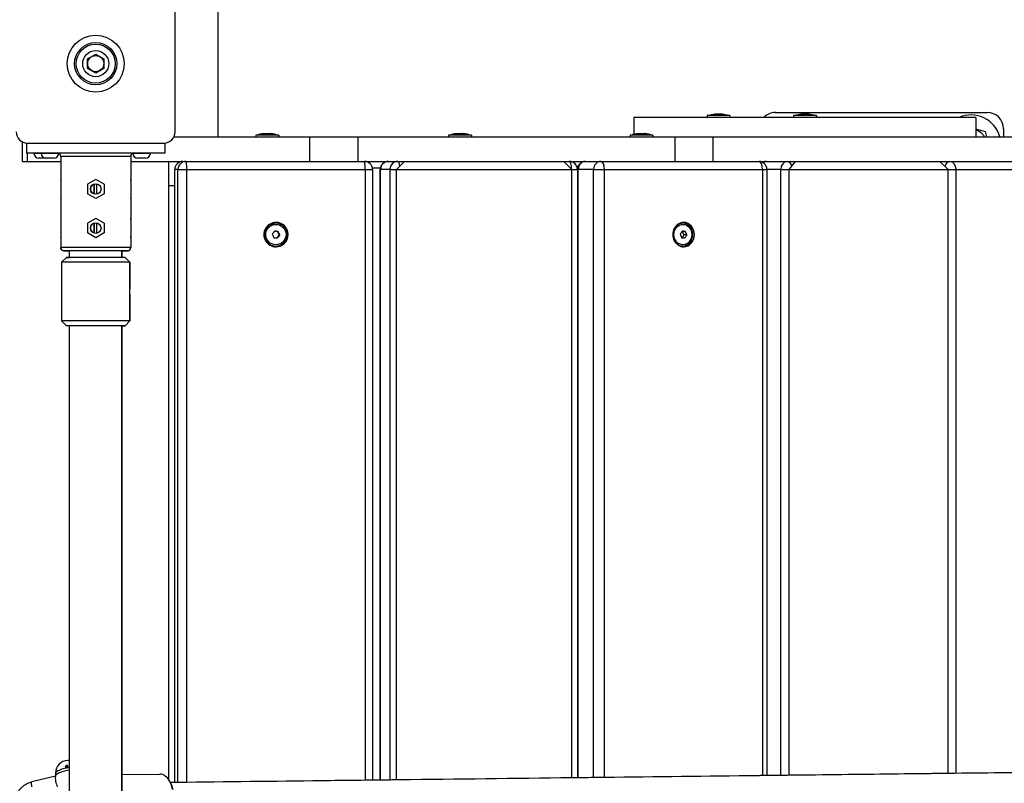
# Model space of a CAD drawing. Units: millimetres. Extents: x -7393 to 7468, y -10901 to -1508.
# Drawn here: x -2280 to -1675, y -6888 to -6419 of the extents above; entities that cross this region are included whole.
import ezdxf

# ---------------------------------------------------------------- set-up
doc = ezdxf.new("R2010")
doc.units = ezdxf.units.MM
doc.layers.add('Системный слой', color=7, linetype='Continuous')

# ---------------------------------------------------------------- blocks, each defined once
blk = doc.blocks.new('КР-02')
at = {"layer": 'Системный слой'}
for p, q in [((-2158.05, -6381.12), (-2158.05, -6491.12)), ((-2184.3, -6488.02), (-2184.3, -6404.22)), ((-2238.05, -6443.23), (-2233.05, -6440.34)), ((-2238.05, -6449), (-2238.05, -6443.23)), ((-2233.05, -6440.34), (-2228.05, -6443.23)), ((-2228.05, -6443.23), (-2228.05, -6449)), ((-2233.05, -6451.89), (-2238.05, -6449)), ((-2228.05, -6449), (-2233.05, -6451.89)), ((-1902.5, -6479.12), (-1902.5, -6489.56)), ((-1692.5, -6479.12), (-1902.5, -6479.12)), ((-1857.54, -6477.97), (-1857.54, -6479.12)), ((-1843.54, -6477.97), (-1857.54, -6477.97)), ((-1843.54, -6477.97), (-1843.54, -6479.12)), ((-1815.55, -6476.12), (-1685.55, -6476.12)), ((-1804.5, -6477.97), (-1804.5, -6479.12)), ((-1790.5, -6477.97), (-1804.5, -6477.97)), ((-1790.5, -6477.97), (-1790.5, -6479.12)), ((-1692.5, -6479.12), (-1692.5, -6491.12)), ((-1692.5, -6486.07), (-1686.76, -6487.76)), ((-1686.76, -6487.76), (-1685.95, -6491.12)), ((-1675.55, -6486.12), (-1675.55, -6491.12)), ((-2185.04, -6491.12), (-2101.48, -6491.12)), ((-2134.68, -6489.97), (-2134.68, -6491.12)), ((-2120.68, -6489.97), (-2134.68, -6489.97)), ((-2120.68, -6489.97), (-2120.68, -6491.12)), ((-2101.48, -6491.12), (-2071.96, -6491.12)), ((-2101.48, -6506.12), (-2101.48, -6491.12)), ((-2071.96, -6506.12), (-2071.96, -6491.12)), ((-2071.96, -6491.12), (-1877.12, -6491.12)), ((-2016.32, -6489.97), (-2016.32, -6491.12)), ((-2002.32, -6489.97), (-2016.32, -6489.97)), ((-2002.32, -6489.97), (-2002.32, -6491.12)), ((-1904.84, -6489.97), (-1904.84, -6491.12)), ((-1890.84, -6489.97), (-1904.84, -6489.97)), ((-1890.84, -6489.97), (-1890.84, -6491.12)), ((-1877.12, -6506.12), (-1877.12, -6491.12)), ((-1877.12, -6491.12), (-1853.8, -6491.12)), ((-1853.8, -6491.12), (-1663.33, -6491.12)), ((-1853.8, -6506.12), (-1853.8, -6491.12)), ((-2278.05, -6506.12), (-2278.05, -6494.13)), ((-2275.55, -6494.84), (-2275.55, -6501.12)), ((-2274.95, -6494.87), (-2191.15, -6494.87)), ((-2190.55, -6494.84), (-2190.55, -6501.12)), ((-2190.55, -6494.84), (-2190.55, -6501.12)), ((-2190.55, -6501.12), (-2275.55, -6501.12)), ((-2266.59, -6501.12), (-2275.55, -6501.12)), ((-2274.96, -6506.12), (-2274.96, -6501.12)), ((-2270.95, -6501.12), (-2270.95, -6501.22)), ((-2266.59, -6501.22), (-2270.95, -6501.22)), ((-2263.5, -6504.22), (-2267.95, -6504.22)), ((-2266.59, -6501.12), (-2266.59, -6501.22)), ((-2255.79, -6501.22), (-2266.59, -6501.22)), ((-2258.79, -6504.22), (-2263.59, -6504.22)), ((-2263.15, -6504.22), (-2263.5, -6504.22)), ((-2255.79, -6501.12), (-2255.79, -6501.22)), ((-2254.55, -6503.12), (-2254.55, -6516.12)), ((-2211.55, -6503.12), (-2254.55, -6503.12)), ((-2211.55, -6503.12), (-2211.55, -6516.12)), ((-2211.55, -6503.12), (-2211.55, -6517.35)), ((-2211.55, -6503.12), (-2211.55, -6503.12)), ((-2210.3, -6501.12), (-2210.3, -6501.22)), ((-2199.5, -6501.22), (-2210.3, -6501.22)), ((-2202.5, -6504.22), (-2207.3, -6504.22)), ((-2199.5, -6501.12), (-2199.5, -6501.22)), ((-2190.55, -6501.12), (-2199.5, -6501.12)), ((-2278.05, -6506.12), (-2274.96, -6506.12)), ((-2274.96, -6506.12), (-2254.55, -6506.12)), ((-2211.55, -6506.12), (-2101.48, -6506.12)), ((-2188.05, -6886.16), (-2188.05, -6506.12)), ((-2184.5, -6887.65), (-2184.5, -6511.12)), ((-2184.48, -6511.12), (-2184.5, -6511.12)), ((-2182.52, -6511.12), (-2184.48, -6511.12)), ((-2184.48, -6887.65), (-2184.48, -6511.12)), ((-2182.52, -6887.63), (-2182.52, -6511.12)), ((-2182.52, -6511.12), (-2177.05, -6511.12)), ((-2177.05, -6887.56), (-2177.05, -6511.12)), ((-2177.05, -6511.12), (-2067.58, -6511.12)), ((-2101.48, -6506.12), (-2071.96, -6506.12)), ((-2071.96, -6506.12), (-1877.12, -6506.12)), ((-2067.58, -6511.12), (-2067.58, -6886.27)), ((-2067.58, -6511.12), (-2063.07, -6511.12)), ((-2063.17, -6510.12), (-2058.22, -6510.12)), ((-2063.07, -6511.12), (-2063.07, -6886.22)), ((-2058.32, -6886.17), (-2058.32, -6511.12)), ((-2058.1, -6511.12), (-2058.32, -6511.12)), ((-2052.3, -6511.12), (-2058.1, -6511.12)), ((-2058.1, -6886.16), (-2058.1, -6511.12)), ((-2052.3, -6886.09), (-2052.3, -6511.12)), ((-2052.3, -6511.12), (-2048.29, -6511.12)), ((-2048.29, -6511.12), (-2043.51, -6506.12)), ((-2048.29, -6886.05), (-2048.29, -6511.12)), ((-2048.29, -6511.12), (-1940.66, -6511.12)), ((-1940.66, -6511.12), (-1945.66, -6506.12)), ((-1940.66, -6884.78), (-1940.66, -6511.12)), ((-1940.66, -6511.12), (-1937.25, -6511.12)), ((-1937.35, -6510.12), (-1937.21, -6510.12)), ((-1936.72, -6511.12), (-1937.25, -6511.12)), ((-1937.25, -6511.12), (-1937.25, -6884.74)), ((-1927.29, -6511.12), (-1936.72, -6511.12)), ((-1936.72, -6884.74), (-1936.72, -6511.12)), ((-1927.29, -6884.63), (-1927.29, -6511.12)), ((-1927.29, -6511.12), (-1920.53, -6511.12)), ((-1920.53, -6884.55), (-1920.53, -6511.12)), ((-1920.53, -6511.12), (-1823.52, -6511.12)), ((-1877.12, -6506.12), (-1853.8, -6506.12)), ((-1853.8, -6506.12), (-1663.33, -6506.12)), ((-1823.52, -6511.12), (-1823.52, -6883.41)), ((-1823.52, -6511.12), (-1820.88, -6511.12)), ((-1812.31, -6511.12), (-1820.88, -6511.12)), ((-1820.88, -6511.12), (-1820.88, -6883.38)), ((-1812.31, -6883.28), (-1812.31, -6511.12)), ((-1812.31, -6511.12), (-1807.13, -6511.12)), ((-1807.13, -6511.12), (-1803.26, -6506.12)), ((-1807.13, -6883.22), (-1807.13, -6511.12)), ((-1807.13, -6511.12), (-1709.61, -6511.12)), ((-1709.61, -6511.12), (-1714.61, -6506.12)), ((-1709.61, -6882.08), (-1709.61, -6511.12)), ((-1709.61, -6511.12), (-1704.74, -6511.12)), ((-1704.74, -6882.03), (-1704.74, -6511.12)), ((-1704.74, -6511.12), (-1634.97, -6511.12)), ((-2254.54, -6516.12), (-2254.55, -6516.12)), ((-2254.55, -6516.12), (-2254.55, -6517.37)), ((-2254.54, -6516.12), (-2254.54, -6559.12)), ((-2254.54, -6516.12), (-2254.54, -6559.12)), ((-2233.05, -6517.23), (-2238.15, -6520.17)), ((-2227.95, -6520.17), (-2233.05, -6517.23)), ((-2211.55, -6516.12), (-2211.56, -6516.12)), ((-2211.56, -6516.12), (-2211.56, -6559.12)), ((-2238.15, -6520.17), (-2238.15, -6526.06)), ((-2234.01, -6520.01), (-2234.01, -6526.22)), ((-2233.95, -6526.24), (-2233.95, -6520)), ((-2232.51, -6519.91), (-2232.51, -6526.32)), ((-2227.95, -6520.17), (-2227.95, -6526.06)), ((-2184.5, -6521.12), (-2188.05, -6521.12)), ((-2254.55, -6528.86), (-2254.55, -6541.37)), ((-2233.05, -6529.01), (-2238.15, -6526.06)), ((-2227.95, -6526.06), (-2233.05, -6529.01)), ((-2211.55, -6528.89), (-2211.55, -6541.35)), ((-2233.05, -6541.23), (-2238.15, -6544.17)), ((-2227.95, -6544.17), (-2233.05, -6541.23)), ((-2238.15, -6544.17), (-2238.15, -6550.06)), ((-2234.01, -6544.01), (-2234.01, -6550.22)), ((-2233.95, -6550.24), (-2233.95, -6544)), ((-2232.51, -6543.91), (-2232.51, -6550.32)), ((-2227.95, -6544.17), (-2227.95, -6550.06)), ((-2122.4, -6544.12), (-2122.51, -6544.12)), ((-1872.48, -6544.12), (-1873.02, -6544.12)), ((-2254.55, -6552.86), (-2254.55, -6559.12)), ((-2233.05, -6553.01), (-2238.15, -6550.06)), ((-2227.95, -6550.06), (-2233.05, -6553.01)), ((-2211.55, -6552.89), (-2211.55, -6559.12)), ((-2120.98, -6549.24), (-2121.32, -6549.24)), ((-2120.03, -6551.34), (-2120.37, -6551.34)), ((-1870.91, -6549.24), (-1872.51, -6549.24)), ((-1870.06, -6551.34), (-1871.67, -6551.34)), ((-2254.54, -6559.12), (-2254.55, -6559.12)), ((-2211.56, -6559.12), (-2254.54, -6559.12)), ((-2211.55, -6559.12), (-2211.56, -6559.12)), ((-2122.4, -6558.12), (-2122.51, -6558.12)), ((-1872.48, -6558.12), (-1873.02, -6558.12)), ((-2254.05, -6568.12), (-2251.05, -6565.12)), ((-2249.05, -6561.12), (-2252.55, -6561.12)), ((-2213.56, -6561.12), (-2252.53, -6561.12)), ((-2252.53, -6561.12), (-2249.05, -6561.12)), ((-2215.05, -6565.12), (-2251.05, -6565.12)), ((-2251.05, -6565.12), (-2249.05, -6565.12)), ((-2249.05, -6565.12), (-2249.05, -6561.12)), ((-2217.05, -6565.12), (-2217.05, -6561.12)), ((-2217.05, -6561.12), (-2213.56, -6561.12)), ((-2213.55, -6561.12), (-2217.05, -6561.12)), ((-2217.05, -6561.12), (-2217.05, -6565.12)), ((-2212.05, -6568.12), (-2215.05, -6565.12)), ((-2212.05, -6568.12), (-2215.05, -6565.12)), ((-2215.05, -6565.12), (-2215.05, -6565.12)), ((-2254.05, -6568.12), (-2254.05, -6604.12)), ((-2212.05, -6568.12), (-2254.05, -6568.12)), ((-2212.05, -6568.12), (-2212.05, -6583.12)), ((-2212.05, -6583.12), (-2212.05, -6568.12)), ((-2212.05, -6568.12), (-2212.05, -6568.12)), ((-2212.05, -6589.12), (-2212.05, -6604.12)), ((-2212.05, -6604.12), (-2212.05, -6589.12)), ((-2254.05, -6604.12), (-2251.05, -6607.12)), ((-2212.05, -6604.12), (-2254.05, -6604.12)), ((-2215.05, -6607.12), (-2251.05, -6607.12)), ((-2249.05, -7185.12), (-2249.05, -6607.12)), ((-2217.05, -7185.12), (-2217.05, -6607.12)), ((-2217.05, -6607.12), (-2215.05, -6607.12)), ((-2217.05, -6607.12), (-2217.05, -6904.04)), ((-2212.05, -6604.12), (-2215.05, -6607.12)), ((-2212.05, -6604.12), (-2215.05, -6607.12)), ((-2212.05, -6604.12), (-2212.05, -6604.12)), ((-2257.78, -6883.78), (-2272.22, -6887.22)), ((-2249.59, -6883.17), (-2249.05, -6883.16)), ((-2217.05, -6882.79), (-2193.62, -6882.51)), ((-2187.05, -6887.94), (-2187.58, -6886.95))]:
    blk.add_line(p, q, dxfattribs=at)
for centre, radius in [((-2233.05, -6446.12), 17.5), ((-2233.05, -6446.12), 17.5), ((-2233.05, -6446.12), 13), ((-2233.05, -6446.12), 12), ((-2233.05, -6446.12), 8), ((-2233.05, -6446.12), 4.93), ((-2233.05, -6523.12), 3.25), ((-2233.05, -6547.12), 3.25)]:
    blk.add_circle(centre, radius, dxfattribs=at)
for centre, radius, start, end in [((-1849.61, -6502.77), 25.82, 97.19313, 106.13011), ((-1851.46, -6502.77), 25.82, 73.86989, 82.80687), ((-1815.55, -6486.12), 10, 90, 135.573), ((-1796.58, -6502.77), 25.82, 97.19313, 106.13011), ((-1798.43, -6502.77), 25.82, 73.86989, 82.80687), ((-1695.55, -6496.12), 18.5, 15.68035, 113.23146), ((-1685.55, -6486.12), 10, 0, 90), ((-1695.55, -6496.12), 9.71, 43.57528, 71.72767), ((-2274.95, -6488.02), 6.85, 180, 270), ((-2191.15, -6488.02), 6.85, 270, 0), ((-2126.75, -6514.77), 25.82, 97.19313, 106.13011), ((-2128.6, -6514.77), 25.82, 73.86989, 82.80687), ((-2008.4, -6514.77), 25.82, 97.19313, 106.13011), ((-2010.25, -6514.77), 25.82, 73.86989, 82.80687), ((-1896.91, -6514.77), 25.82, 97.19313, 106.13011), ((-1898.76, -6514.77), 25.82, 73.86989, 82.80687), ((-1695.55, -6496.12), 6, 56.41992, 59.51968), ((-1695.55, -6496.12), 9.71, 30.99477, 43.57528), ((-2267.95, -6501.22), 3, 180, 270), ((-2263.59, -6501.22), 3, 180, 270), ((-2258.79, -6501.22), 3, 270, 0), ((-2256.55, -6503.12), 2, 0, 67.85832), ((-2209.55, -6503.12), 2, 112.14181, 180), ((-2209.55, -6503.12), 2, 112.14237, 180), ((-2214.13, -6501.22), 3, 331.35794, 343.56949), ((-2207.3, -6501.22), 3, 180, 270), ((-2202.5, -6501.22), 3, 270, 0), ((-2179.5, -6511.12), 5, 90, 180), ((-2178.05, -6501.12), 6.5, 230.28486, 237.03707), ((-2068.07, -6511.12), 5, 0, 90), ((-2053.32, -6511.12), 5, 90, 180), ((-1942.25, -6511.12), 5, 0, 90), ((-1932.31, -6511.12), 5, 90, 173.62539), ((-1825.88, -6511.12), 5, 0, 90), ((-1821.14, -6511.12), 5, 90, 118.29234), ((-2233.05, -6523.12), 3.25, 122.87678, 236.52473), ((-2233.05, -6547.12), 3.25, 122.87678, 236.52473), ((-2252.55, -6559.12), 2, 180, 270), ((-2213.55, -6559.12), 2, 270, 0), ((-2233.05, -6586.12), 21, 354.20237, 5.79764), ((-2249.81, -6882), 8, 84.51421, 93.10377), ((-2249.07, -6885.82), 8.94, 163.58317, 168.70595), ((-2249.81, -6882), 8, 179.0838, 190.16171)]:
    blk.add_arc(centre, radius, start, end, dxfattribs=at)
for centre, major_axis, ratio, start_param, end_param in [((-2179.5, -6511.12), (0, -5), 0.995185, 3.141593, 4.712389), ((-2177.54, -6511.12), (0, 5), 0.995185, 0, 1.570796), ((-2177.54, -6511.12), (0, 5), 0.098017, 4.712389, 6.283185), ((-2068.07, -6511.12), (0, 5), 0.098017, 4.712389, 6.283185), ((-2053.32, -6511.12), (0, -5), 0.956927, 3.141593, 4.712389), ((-2047.51, -6511.12), (0, 5), 0.956927, 0, 1.570796), ((-2047.51, -6511.12), (0, 5), 0.290327, 5.163959, 6.283185), ((-1942.25, -6511.12), (0, 5), 0.290327, 4.739614, 6.28313), ((-1932.31, -6511.12), (0, -5), 0.881879, 3.141593, 4.712389), ((-1922.88, -6511.12), (0, 5), 0.881879, 0, 1.570796), ((-1922.88, -6511.12), (0, 5), 0.471475, 4.712389, 6.283185), ((-1825.88, -6511.12), (0, 5), 0.471475, 4.712389, 6.283124), ((-1821.14, -6511.12), (0, -5), 0.772926, 3.141593, 3.705717), ((-1808.45, -6511.12), (0, 5), 0.772926, 0, 1.570796), ((-1808.45, -6511.12), (0, 5), 0.634497, 5.132731, 6.283185), ((-1708.6, -6511.12), (0, 5), 0.634256, 0, 1.177013), ((-1708.6, -6511.12), (0, 5), 0.773123, 4.712389, 6.283185), ((-2233.05, -6517.23), (21.5, 0.18), 0.577296, 6.243436, 6.268692), ((-2233.05, -6517.23), (21.5, -0.18), 0.577296, 6.253096, 6.288016), ((-2233.05, -6517.23), (21.5, -0.18), 0.577296, 0.00483, 0.014493), ((-2233.05, -6529.01), (21.5, 0.18), 0.577296, 6.278355, 6.313274), ((-2233.05, -6529.01), (21.5, -0.18), 0.577296, 0.014493, 0.03975), ((-2233.05, -6529.01), (21.5, 0.18), 0.577296, 6.268692, 6.278355), ((-2233.05, -6541.23), (21.5, 0.18), 0.577296, 6.243436, 6.268692), ((-2233.05, -6541.23), (21.5, -0.18), 0.577296, 6.253096, 6.288016), ((-2233.05, -6541.23), (21.5, -0.18), 0.577296, 0.00483, 0.014493), ((-2122.32, -6551.12), (0, 7.5), 0.995185, 0, 3.141593), ((-2122.51, -6551.12), (0, -7), 0.995185, 3.141593, 4.614214), ((-2122.4, -6551.12), (0, -7), 0.995185, 3.141593, 4.614214), ((-2122.51, -6551.12), (0, 7.5), 0.995185, 4.712389, 6.270053), ((-2122.4, -6551.12), (0, -7), 0.995185, 0, 3.141593), ((-2122.32, -6551.12), (0, 7.5), 0.995185, 4.712389, 6.283185), ((-1872.02, -6551.12), (0, 7.5), 0.881879, 0, 3.141593), ((-1872.48, -6551.12), (0, -7), 0.881921, 3.141593, 4.468043), ((-1873.02, -6551.12), (0, -7), 0.881921, 3.141593, 3.529342), ((-1872.96, -6551.12), (0, 7.5), 0.881879, 5.147252, 6.211841), ((-1872.48, -6551.12), (0, -7), 0.881921, 0, 3.141593), ((-1872.02, -6551.12), (0, 7.5), 0.881879, 4.712389, 6.283185), ((-2233.05, -6553.01), (21.5, 0.18), 0.577296, 6.278355, 6.313274), ((-2233.05, -6553.01), (21.5, -0.18), 0.577296, 0.014493, 0.03975), ((-2233.05, -6553.01), (21.5, 0.18), 0.577296, 6.268692, 6.278355), ((-2122.51, -6551.12), (0, -7), 0.995185, 4.614214, 6.283185), ((-2122.4, -6551.12), (0, -7), 0.995185, 4.614214, 6.283185), ((-2122.51, -6551.12), (0, 7.5), 0.995185, 3.154725, 4.712389), ((-2122.32, -6551.12), (0, 7.5), 0.995185, 3.141593, 4.712389), ((-1872.48, -6551.12), (0, -7), 0.881921, 4.956735, 6.283185), ((-1872.96, -6551.12), (0, 7.5), 0.881879, 3.212937, 4.277526), ((-1872.02, -6551.12), (0, 7.5), 0.881879, 3.141593, 4.712389), ((-1873.02, -6551.12), (0, -7), 0.881921, 5.895436, 6.283185), ((-2250.17, -6881.7), (-5.08, -5.97), 0.956891, 3.879166, 5.411916), ((-2250.17, -6881.7), (-5.08, -5.97), 0.956891, 3.721932, 3.879166), ((-2250.11, -6880.47), (7.7, 1.49), 0.23069, 1.388124, 3.093165), ((-2249.81, -6882), (7.85, 1.52), 0.23069, 1.428786, 3.022771), ((-2250.91, -6877.88), (0.519, 0.609), 0.956891, 0, 3.141593), ((-2250.91, -6877.88), (0.519, 0.609), 0.956891, 3.141593, 4.059379), ((-2250.2, -6878.48), (-0.519, -0.609), 0.956891, 3.793954, 5.630824), ((-2250.91, -6877.88), (0.519, 0.609), 0.956891, 4.059379, 6.283185), ((-2256.74, -6887.65), (0.93, -3.89), 0.17647, 3.508299, 5.399204), ((-2249.44, -6896.42), (-0.16, 13.25), 0.600978, 6.214798, 6.283185), ((-2193.46, -6895.76), (-0.16, 13.25), 0.600978, 5.432228, 6.283185), ((-2193.46, -6895.76), (-0.16, 13.25), 0.600978, 5.018257, 5.432228), ((-2192.26, -6895.74), (-0.14, 11.75), 0.600978, 5.018257, 5.432228)]:
    blk.add_ellipse(centre, major_axis=major_axis, ratio=ratio, start_param=start_param, end_param=end_param, dxfattribs=at)
for centre, ratio in [((-2122.4, -6551.12), 0.995185), ((-1872.48, -6551.12), 0.881921)]:
    blk.add_ellipse(centre, major_axis=(0, 6.25), ratio=ratio, dxfattribs=at)
for points, knots in [([(-1852.85, -6477.15), (-1852.75, -6477.14), (-1852.61, -6477.13), (-1852.41, -6477.12), (-1852.23, -6477.12), (-1851.99, -6477.12), (-1851.8, -6477.14), (-1851.69, -6477.15)], [0, 0, 0, 0, 1.939671, 3.021963, 4.040649, 5.694623, 8, 8, 8, 8]), ([(-1851.69, -6477.15), (-1851.79, -6477.14), (-1851.93, -6477.13), (-1852.13, -6477.12), (-1852.31, -6477.12), (-1852.55, -6477.12), (-1852.74, -6477.14), (-1852.85, -6477.15)], [0, 0, 0, 0, 1.939671, 3.021963, 4.040649, 5.694623, 8, 8, 8, 8]), ([(-1849.38, -6477.15), (-1849.57, -6477.14), (-1849.86, -6477.13), (-1850.25, -6477.12), (-1850.61, -6477.12), (-1851.09, -6477.12), (-1851.47, -6477.14), (-1851.69, -6477.15)], [0, 0, 0, 0, 1.939671, 3.021963, 4.040649, 5.694623, 8, 8, 8, 8]), ([(-1851.69, -6477.15), (-1851.51, -6477.14), (-1851.22, -6477.13), (-1850.83, -6477.12), (-1850.46, -6477.12), (-1849.99, -6477.12), (-1849.6, -6477.14), (-1849.38, -6477.15)], [0, 0, 0, 0, 1.939671, 3.021963, 4.040649, 5.694623, 8, 8, 8, 8]), ([(-1848.23, -6477.15), (-1848.36, -6477.14), (-1848.6, -6477.12), (-1848.98, -6477.11), (-1849.24, -6477.14), (-1849.38, -6477.15)], [0, 0, 0, 0, 2.034238, 3.737914, 6, 6, 6, 6]), ([(-1848.23, -6477.15), (-1848.29, -6477.15), (-1848.41, -6477.13), (-1848.6, -6477.12), (-1848.77, -6477.12), (-1848.93, -6477.12), (-1849.13, -6477.13), (-1849.28, -6477.14), (-1849.38, -6477.15)], [0, 0, 0, 0, 1.497032, 2.753965, 4.433486, 5.43107, 6.565973, 9, 9, 9, 9]), ([(-1799.81, -6477.15), (-1799.72, -6477.14), (-1799.58, -6477.13), (-1799.38, -6477.12), (-1799.2, -6477.12), (-1798.96, -6477.12), (-1798.77, -6477.14), (-1798.66, -6477.15)], [0, 0, 0, 0, 1.939671, 3.021963, 4.040649, 5.694623, 8, 8, 8, 8]), ([(-1798.66, -6477.15), (-1798.75, -6477.14), (-1798.9, -6477.13), (-1799.09, -6477.12), (-1799.27, -6477.12), (-1799.51, -6477.12), (-1799.7, -6477.14), (-1799.81, -6477.15)], [0, 0, 0, 0, 1.939671, 3.021963, 4.040649, 5.694623, 8, 8, 8, 8]), ([(-1796.35, -6477.15), (-1796.54, -6477.14), (-1796.83, -6477.13), (-1797.22, -6477.12), (-1797.58, -6477.12), (-1798.06, -6477.12), (-1798.44, -6477.14), (-1798.66, -6477.15)], [0, 0, 0, 0, 1.939671, 3.021963, 4.040649, 5.694623, 8, 8, 8, 8]), ([(-1798.66, -6477.15), (-1798.47, -6477.14), (-1798.18, -6477.13), (-1797.79, -6477.12), (-1797.43, -6477.12), (-1796.95, -6477.12), (-1796.57, -6477.14), (-1796.35, -6477.15)], [0, 0, 0, 0, 1.939671, 3.021963, 4.040649, 5.694623, 8, 8, 8, 8]), ([(-1795.19, -6477.15), (-1795.33, -6477.14), (-1795.57, -6477.12), (-1795.95, -6477.11), (-1796.2, -6477.14), (-1796.35, -6477.15)], [0, 0, 0, 0, 2.034238, 3.737914, 6, 6, 6, 6]), ([(-1795.19, -6477.15), (-1795.26, -6477.15), (-1795.38, -6477.13), (-1795.57, -6477.12), (-1795.73, -6477.12), (-1795.9, -6477.12), (-1796.09, -6477.13), (-1796.25, -6477.14), (-1796.35, -6477.15)], [0, 0, 0, 0, 1.497032, 2.753965, 4.433486, 5.43107, 6.565973, 9, 9, 9, 9]), ([(-2129.99, -6489.15), (-2129.89, -6489.14), (-2129.75, -6489.13), (-2129.55, -6489.12), (-2129.37, -6489.12), (-2129.13, -6489.12), (-2128.94, -6489.14), (-2128.83, -6489.15)], [0, 0, 0, 0, 1.939671, 3.021963, 4.040649, 5.694623, 8, 8, 8, 8]), ([(-2128.83, -6489.15), (-2128.92, -6489.14), (-2129.07, -6489.13), (-2129.26, -6489.12), (-2129.44, -6489.12), (-2129.68, -6489.12), (-2129.87, -6489.14), (-2129.99, -6489.15)], [0, 0, 0, 0, 1.939671, 3.021963, 4.040649, 5.694623, 8, 8, 8, 8]), ([(-2126.52, -6489.15), (-2126.71, -6489.14), (-2127, -6489.13), (-2127.39, -6489.12), (-2127.75, -6489.12), (-2128.23, -6489.12), (-2128.61, -6489.14), (-2128.83, -6489.15)], [0, 0, 0, 0, 1.939671, 3.021963, 4.040649, 5.694623, 8, 8, 8, 8]), ([(-2128.83, -6489.15), (-2128.64, -6489.14), (-2128.35, -6489.13), (-2127.96, -6489.12), (-2127.6, -6489.12), (-2127.12, -6489.12), (-2126.74, -6489.14), (-2126.52, -6489.15)], [0, 0, 0, 0, 1.939671, 3.021963, 4.040649, 5.694623, 8, 8, 8, 8]), ([(-2125.37, -6489.15), (-2125.5, -6489.14), (-2125.74, -6489.12), (-2126.12, -6489.11), (-2126.38, -6489.14), (-2126.52, -6489.15)], [0, 0, 0, 0, 2.034238, 3.737914, 6, 6, 6, 6]), ([(-2125.37, -6489.15), (-2125.43, -6489.15), (-2125.55, -6489.13), (-2125.74, -6489.12), (-2125.91, -6489.12), (-2126.07, -6489.12), (-2126.26, -6489.13), (-2126.42, -6489.14), (-2126.52, -6489.15)], [0, 0, 0, 0, 1.497032, 2.753965, 4.433486, 5.43107, 6.565973, 9, 9, 9, 9]), ([(-2011.63, -6489.15), (-2011.54, -6489.14), (-2011.39, -6489.13), (-2011.2, -6489.12), (-2011.02, -6489.12), (-2010.78, -6489.12), (-2010.59, -6489.14), (-2010.48, -6489.15)], [0, 0, 0, 0, 1.939671, 3.021963, 4.040649, 5.694623, 8, 8, 8, 8]), ([(-2010.48, -6489.15), (-2010.57, -6489.14), (-2010.72, -6489.13), (-2010.91, -6489.12), (-2011.09, -6489.12), (-2011.33, -6489.12), (-2011.52, -6489.14), (-2011.63, -6489.15)], [0, 0, 0, 0, 1.939671, 3.021963, 4.040649, 5.694623, 8, 8, 8, 8]), ([(-2008.17, -6489.15), (-2008.36, -6489.14), (-2008.65, -6489.13), (-2009.03, -6489.12), (-2009.4, -6489.12), (-2009.88, -6489.12), (-2010.26, -6489.14), (-2010.48, -6489.15)], [0, 0, 0, 0, 1.939671, 3.021963, 4.040649, 5.694623, 8, 8, 8, 8]), ([(-2010.48, -6489.15), (-2010.29, -6489.14), (-2010, -6489.13), (-2009.61, -6489.12), (-2009.25, -6489.12), (-2008.77, -6489.12), (-2008.39, -6489.14), (-2008.17, -6489.15)], [0, 0, 0, 0, 1.939671, 3.021963, 4.040649, 5.694623, 8, 8, 8, 8]), ([(-2007.01, -6489.15), (-2007.14, -6489.14), (-2007.38, -6489.12), (-2007.77, -6489.11), (-2008.02, -6489.14), (-2008.17, -6489.15)], [0, 0, 0, 0, 2.034238, 3.737914, 6, 6, 6, 6]), ([(-2007.01, -6489.15), (-2007.08, -6489.15), (-2007.2, -6489.13), (-2007.39, -6489.12), (-2007.55, -6489.12), (-2007.72, -6489.12), (-2007.91, -6489.13), (-2008.06, -6489.14), (-2008.17, -6489.15)], [0, 0, 0, 0, 1.497032, 2.753965, 4.433486, 5.43107, 6.565973, 9, 9, 9, 9]), ([(-1900.15, -6489.15), (-1900.05, -6489.14), (-1899.91, -6489.13), (-1899.71, -6489.12), (-1899.53, -6489.12), (-1899.29, -6489.12), (-1899.1, -6489.14), (-1898.99, -6489.15)], [0, 0, 0, 0, 1.939671, 3.021963, 4.040649, 5.694623, 8, 8, 8, 8]), ([(-1898.99, -6489.15), (-1899.09, -6489.14), (-1899.23, -6489.13), (-1899.43, -6489.12), (-1899.61, -6489.12), (-1899.85, -6489.12), (-1900.04, -6489.14), (-1900.15, -6489.15)], [0, 0, 0, 0, 1.939671, 3.021963, 4.040649, 5.694623, 8, 8, 8, 8]), ([(-1896.68, -6489.15), (-1896.87, -6489.14), (-1897.16, -6489.13), (-1897.55, -6489.12), (-1897.91, -6489.12), (-1898.39, -6489.12), (-1898.77, -6489.14), (-1898.99, -6489.15)], [0, 0, 0, 0, 1.939671, 3.021963, 4.040649, 5.694623, 8, 8, 8, 8]), ([(-1898.99, -6489.15), (-1898.81, -6489.14), (-1898.52, -6489.13), (-1898.13, -6489.12), (-1897.77, -6489.12), (-1897.29, -6489.12), (-1896.91, -6489.14), (-1896.68, -6489.15)], [0, 0, 0, 0, 1.939671, 3.021963, 4.040649, 5.694623, 8, 8, 8, 8]), ([(-1895.53, -6489.15), (-1895.66, -6489.14), (-1895.9, -6489.12), (-1896.28, -6489.11), (-1896.54, -6489.14), (-1896.68, -6489.15)], [0, 0, 0, 0, 2.034238, 3.737914, 6, 6, 6, 6]), ([(-1895.53, -6489.15), (-1895.59, -6489.15), (-1895.71, -6489.13), (-1895.9, -6489.12), (-1896.07, -6489.12), (-1896.23, -6489.12), (-1896.43, -6489.13), (-1896.58, -6489.14), (-1896.68, -6489.15)], [0, 0, 0, 0, 1.497032, 2.753965, 4.433486, 5.43107, 6.565973, 9, 9, 9, 9]), ([(-2123.27, -6549.01), (-2123.38, -6549.17), (-2123.54, -6549.4), (-2123.86, -6549.85), (-2124.2, -6550.32), (-2124.48, -6550.71), (-2124.61, -6550.89)], [0, 0, 0, 0, 1.697212, 2.644217, 4.982795, 7, 7, 7, 7]), ([(-2124.61, -6550.89), (-2124.53, -6551.06), (-2124.41, -6551.33), (-2124.18, -6551.82), (-2123.95, -6552.36), (-2123.75, -6552.79), (-2123.66, -6552.99)], [0, 0, 0, 0, 1.697212, 2.644217, 4.982795, 7, 7, 7, 7]), ([(-2123.66, -6552.99), (-2123.48, -6553.01), (-2123.19, -6553.04), (-2122.64, -6553.09), (-2122.06, -6553.15), (-2121.59, -6553.2), (-2121.37, -6553.22)], [0, 0, 0, 0, 1.697212, 2.644217, 4.982795, 7, 7, 7, 7]), ([(-2122.48, -6549.13), (-2122.62, -6549.11), (-2122.82, -6549.09), (-2123.09, -6549.07), (-2123.22, -6549.05), (-2123.29, -6549.05)], [0, 0, 0, 0, 3.104089, 4.400638, 6, 6, 6, 6]), ([(-2120.98, -6549.24), (-2121.17, -6549.22), (-2121.45, -6549.19), (-2121.92, -6549.15), (-2122.49, -6549.09), (-2122.97, -6549.04), (-2123.27, -6549.01)], [0, 0, 0, 0, 1.697212, 2.644217, 4.260267, 7, 7, 7, 7]), ([(-2121.32, -6549.24), (-2121.44, -6549.23), (-2121.63, -6549.21), (-2121.91, -6549.18), (-2122.18, -6549.16), (-2122.38, -6549.14), (-2122.48, -6549.13)], [0, 0, 0, 0, 2.256363, 3.35089, 5.177763, 7, 7, 7, 7]), ([(-2121.69, -6553.19), (-2121.63, -6553.11), (-2121.52, -6552.94), (-2121.32, -6552.66), (-2121.09, -6552.33), (-2120.84, -6551.98), (-2120.6, -6551.65), (-2120.44, -6551.44), (-2120.37, -6551.34)], [0, 0, 0, 0, 1.173179, 2.491599, 4.140124, 5.890704, 7.572325, 9, 9, 9, 9]), ([(-2120.03, -6551.34), (-2120.18, -6551.56), (-2120.46, -6551.95), (-2120.91, -6552.57), (-2121.2, -6552.99), (-2121.37, -6553.22)], [0, 0, 0, 0, 2.034238, 3.737914, 6, 6, 6, 6]), ([(-2120.37, -6551.34), (-2120.44, -6551.19), (-2120.55, -6550.97), (-2120.72, -6550.6), (-2120.89, -6550.23), (-2121.1, -6549.74), (-2121.25, -6549.41), (-2121.32, -6549.24)], [0, 0, 0, 0, 1.810534, 2.552244, 4.153539, 5.997891, 8, 8, 8, 8]), ([(-2120.03, -6551.34), (-2120.09, -6551.23), (-2120.18, -6551.01), (-2120.34, -6550.67), (-2120.6, -6550.08), (-2120.82, -6549.6), (-2120.98, -6549.24)], [0, 0, 0, 0, 1.164358, 2.141973, 3.448267, 7, 7, 7, 7]), ([(-1872.93, -6549.01), (-1873.02, -6549.17), (-1873.17, -6549.4), (-1873.4, -6549.78), (-1873.7, -6550.26), (-1873.96, -6550.65), (-1874.12, -6550.89)], [0, 0, 0, 0, 1.697212, 2.644217, 4.260267, 7, 7, 7, 7]), ([(-1874.12, -6550.89), (-1874.05, -6551.06), (-1873.93, -6551.33), (-1873.76, -6551.75), (-1873.54, -6552.28), (-1873.38, -6552.72), (-1873.28, -6552.99)], [0, 0, 0, 0, 1.697212, 2.644217, 4.260267, 7, 7, 7, 7]), ([(-1873.28, -6552.99), (-1873.11, -6553.01), (-1872.85, -6553.04), (-1872.36, -6553.09), (-1871.85, -6553.15), (-1871.44, -6553.2), (-1871.25, -6553.22)], [0, 0, 0, 0, 1.697212, 2.644217, 4.982795, 7, 7, 7, 7]), ([(-1872.51, -6549.24), (-1872.58, -6549.23), (-1872.76, -6549.22), (-1872.93, -6549.2), (-1873.04, -6549.19)], [0, 0, 0, 0, 1.99443, 5, 5, 5, 5]), ([(-1870.91, -6549.24), (-1871.06, -6549.22), (-1871.31, -6549.19), (-1871.72, -6549.15), (-1872.23, -6549.09), (-1872.66, -6549.04), (-1872.93, -6549.01)], [0, 0, 0, 0, 1.697212, 2.644217, 4.260267, 7, 7, 7, 7]), ([(-1872.78, -6553.05), (-1872.72, -6552.92), (-1872.61, -6552.72), (-1872.45, -6552.44), (-1872.32, -6552.22), (-1872.15, -6551.98), (-1871.95, -6551.69), (-1871.77, -6551.47), (-1871.67, -6551.34)], [0, 0, 0, 0, 2.04659, 3.185407, 4.449274, 5.375752, 6.992326, 9, 9, 9, 9]), ([(-1871.67, -6551.34), (-1871.76, -6551.19), (-1871.87, -6550.97), (-1872.02, -6550.67), (-1872.11, -6550.46), (-1872.2, -6550.24), (-1872.3, -6549.96), (-1872.41, -6549.62), (-1872.48, -6549.37), (-1872.51, -6549.24)], [0, 0, 0, 0, 2.263168, 3.190305, 4.202562, 5.191924, 6.363783, 8.058043, 10, 10, 10, 10]), ([(-1870.06, -6551.34), (-1870.19, -6551.56), (-1870.43, -6551.95), (-1870.82, -6552.57), (-1871.09, -6552.99), (-1871.25, -6553.22)], [0, 0, 0, 0, 2.034238, 3.737914, 6, 6, 6, 6]), ([(-1870.06, -6551.34), (-1870.11, -6551.23), (-1870.19, -6551.01), (-1870.32, -6550.67), (-1870.47, -6550.27), (-1870.67, -6549.78), (-1870.82, -6549.43), (-1870.91, -6549.24)], [0, 0, 0, 0, 1.330695, 2.447969, 3.940876, 5.83642, 8, 8, 8, 8]), ([(-2252.53, -6561.12), (-2252.66, -6561.12), (-2252.82, -6561.1), (-2253.08, -6561.05), (-2253.29, -6560.98), (-2253.55, -6560.85), (-2253.79, -6560.69), (-2254.01, -6560.48), (-2254.18, -6560.27), (-2254.29, -6560.08), (-2254.39, -6559.87), (-2254.47, -6559.64), (-2254.53, -6559.37), (-2254.54, -6559.2), (-2254.54, -6559.12)], [0, 0, 0, 0, 1.78198, 2.3591, 3.762589, 4.939953, 6.451854, 7.931516, 9.216644, 10.322758, 11.166732, 12.447508, 13.879924, 15, 15, 15, 15]), ([(-2213.56, -6561.12), (-2213.44, -6561.12), (-2213.27, -6561.1), (-2213.02, -6561.05), (-2212.81, -6560.98), (-2212.55, -6560.85), (-2212.31, -6560.69), (-2212.09, -6560.48), (-2211.92, -6560.27), (-2211.8, -6560.08), (-2211.71, -6559.87), (-2211.62, -6559.64), (-2211.57, -6559.37), (-2211.56, -6559.2), (-2211.56, -6559.12)], [0, 0, 0, 0, 1.78198, 2.3591, 3.762589, 4.939953, 6.451854, 7.931516, 9.216644, 10.322758, 11.166732, 12.447508, 13.879924, 15, 15, 15, 15]), ([(-2212.05, -6583.12), (-2212.05, -6583.12), (-2212.05, -6583.14), (-2212.06, -6583.2), (-2212.07, -6583.26), (-2212.08, -6583.34), (-2212.09, -6583.45), (-2212.11, -6583.58), (-2212.13, -6583.75), (-2212.15, -6583.93), (-2212.17, -6584.15), (-2212.19, -6584.4), (-2212.22, -6584.71), (-2212.24, -6585.04), (-2212.25, -6585.4), (-2212.26, -6585.77), (-2212.27, -6586.14), (-2212.26, -6586.51), (-2212.25, -6586.88), (-2212.23, -6587.24), (-2212.21, -6587.57), (-2212.19, -6587.87), (-2212.17, -6588.12), (-2212.15, -6588.33), (-2212.13, -6588.51), (-2212.11, -6588.68), (-2212.09, -6588.84), (-2212.07, -6588.97), (-2212.06, -6589.06), (-2212.05, -6589.11), (-2212.05, -6589.12), (-2212.05, -6589.12)], [0, 0, 0, 0, 1.634191, 2.424189, 3.179128, 3.915782, 4.821076, 5.770696, 6.764009, 7.68501, 8.67641, 9.808033, 11.009446, 12.279533, 13.548499, 14.815756, 16.082365, 17.348137, 18.613721, 19.878953, 21.14408, 22.34114, 23.470238, 24.461524, 25.382995, 26.380024, 27.518943, 28.799568, 29.829152, 31.108826, 32, 32, 32, 32]), ([(-2212.16, -6584), (-2212.15, -6583.89), (-2212.13, -6583.71), (-2212.1, -6583.48), (-2212.07, -6583.28), (-2212.06, -6583.16), (-2212.05, -6583.11), (-2212.05, -6583.12), (-2212.06, -6583.2), (-2212.08, -6583.36), (-2212.11, -6583.61), (-2212.14, -6583.85), (-2212.16, -6584)], [0, 0, 0, 0, 1.188705, 2.284427, 3.607217, 5.064543, 6.021333, 7.288133, 8.675106, 9.904576, 11.304804, 13, 13, 13, 13]), ([(-2212.16, -6584), (-2212.14, -6583.88), (-2212.13, -6583.73), (-2212.1, -6583.51), (-2212.08, -6583.37), (-2212.07, -6583.26), (-2212.06, -6583.18), (-2212.05, -6583.13), (-2212.05, -6583.12), (-2212.05, -6583.12)], [0, 0, 0, 0, 2.046542, 3.034832, 4.896968, 6.026826, 7.092116, 8.760464, 10, 10, 10, 10]), ([(-2212.05, -6589.12), (-2212.05, -6589.12), (-2212.05, -6589.09), (-2212.07, -6588.96), (-2212.1, -6588.74), (-2212.13, -6588.49), (-2212.15, -6588.29), (-2212.16, -6588.24)], [0, 0, 0, 0, 1.830497, 3.489581, 4.948552, 7.261177, 8, 8, 8, 8]), ([(-2212.16, -6588.24), (-2212.14, -6588.35), (-2212.13, -6588.51), (-2212.1, -6588.72), (-2212.08, -6588.86), (-2212.07, -6588.97), (-2212.06, -6589.06), (-2212.05, -6589.11), (-2212.05, -6589.12), (-2212.05, -6589.12)], [0, 0, 0, 0, 2.046542, 3.034832, 4.896968, 6.026826, 7.092116, 8.760464, 10, 10, 10, 10]), ([(-1491.68, -6895.63), (-1491.64, -6895.63), (-1491.6, -6895.63), (-1491.18, -6895.6), (-1483.01, -6892.14), (-1484.16, -6885.86), (-1484.24, -6885.54), (-1484.44, -6884.9), (-1484.56, -6884.59), (-1484.84, -6883.98), (-1485, -6883.68), (-1485.36, -6883.11), (-1485.55, -6882.84), (-1485.98, -6882.32), (-1486.2, -6882.07), (-1486.69, -6881.61), (-1486.95, -6881.4), (-1487.49, -6881), (-1487.77, -6880.82), (-1488.35, -6880.49), (-1488.65, -6880.35), (-1489.27, -6880.1), (-1489.57, -6879.99), (-1490.2, -6879.82), (-1490.5, -6879.77), (-1491.04, -6879.68), (-1491.21, -6879.67), (-1491.57, -6879.64), (-1491.64, -6879.64), (-1491.75, -6879.64), (-1491.78, -6879.63), (-1491.84, -6879.63), (-1491.87, -6879.63), (-1491.91, -6879.63), (-1491.92, -6879.63), (-1491.95, -6879.63), (-1491.96, -6879.63), (-1491.99, -6879.63), (-1492, -6879.63), (-1492.02, -6879.63), (-1492.03, -6879.63), (-1492.06, -6879.63), (-1492.07, -6879.63), (-1492.09, -6879.63), (-1492.1, -6879.63), (-1492.13, -6879.63), (-1492.14, -6879.63), (-1492.16, -6879.63), (-1492.16, -6879.63), (-1492.19, -6879.63), (-1492.21, -6879.63), (-1492.24, -6879.63), (-1492.26, -6879.63), (-1492.29, -6879.63), (-1492.3, -6879.63), (-1492.33, -6879.63), (-1492.36, -6879.63), (-1492.41, -6879.63), (-1492.42, -6879.63), (-1492.48, -6879.63), (-1492.53, -6879.63), (-1492.62, -6879.63), (-1492.66, -6879.63), (-1492.79, -6879.63), (-1492.89, -6879.63), (-1493.12, -6879.64), (-1493.24, -6879.64), (-1493.63, -6879.64), (-1493.92, -6879.64), (-1494.62, -6879.65), (-1495.02, -6879.65), (-1496.22, -6879.66), (-1497.1, -6879.67), (-1500.11, -6879.7), (-1502.61, -6879.73), (-1511.54, -6879.82), (-1521.32, -6879.93), (-1529.26, -6880.02), (-1529.36, -6880.02), (-1529.45, -6880.02), (-1529.46, -6880.02), (-1529.72, -6880.02), (-1529.95, -6880.02), (-1530.3, -6880.03), (-1530.36, -6880.03), (-1530.45, -6880.03), (-1530.46, -6880.03), (-1530.54, -6880.03), (-1530.59, -6880.03), (-1531.14, -6880.04), (-1531.6, -6880.04), (-1535.72, -6880.09), (-1538.99, -6880.12), (-1549.17, -6880.24), (-1555.57, -6880.31), (-1562.26, -6880.39), (-1562.41, -6880.39), (-1564.63, -6880.41), (-1566.71, -6880.44), (-1569.3, -6880.47), (-1569.88, -6880.47), (-1570.54, -6880.48), (-1570.75, -6880.48), (-1572.01, -6880.5), (-1573.04, -6880.51), (-1577.59, -6880.56), (-1581.13, -6880.6), (-1585.7, -6880.65), (-1586.83, -6880.67), (-1588.51, -6880.68), (-1589.09, -6880.69), (-1590.28, -6880.71), (-1590.86, -6880.71), (-1594.99, -6880.76), (-1598.46, -6880.8), (-1602, -6880.84), (-1602.05, -6880.84), (-1603.4, -6880.86), (-1604.74, -6880.87), (-1609.63, -6880.93), (-1613.29, -6880.97), (-1618.86, -6881.03), (-1620.88, -6881.06), (-1623.16, -6881.08), (-1623.58, -6881.09), (-1624.61, -6881.1), (-1625.42, -6881.11), (-1627.17, -6881.13), (-1628.39, -6881.14), (-1630.97, -6881.17), (-1632.41, -6881.19), (-1647.22, -6881.36), (-1661.89, -6881.53), (-1687.66, -6881.83), (-1698.74, -6881.96), (-1712.44, -6882.12), (-1715.56, -6882.15), (-1719.01, -6882.19), (-1719.64, -6882.2), (-1723.18, -6882.24), (-1726.09, -6882.27), (-1748.66, -6882.54), (-1769.25, -6882.78), (-1795.69, -6883.09), (-1800.5, -6883.14), (-1805.89, -6883.2), (-1806.51, -6883.21), (-1808.85, -6883.24), (-1810.57, -6883.26), (-1815.16, -6883.31), (-1817.87, -6883.34), (-1821.8, -6883.39), (-1822.64, -6883.4), (-1824.01, -6883.42), (-1824.51, -6883.42), (-1825.38, -6883.43), (-1825.73, -6883.44), (-1857.64, -6883.81), (-1888.95, -6884.18), (-1922.67, -6884.57), (-1925.15, -6884.6), (-1927.79, -6884.63), (-1928.35, -6884.64), (-1931.48, -6884.67), (-1934.11, -6884.71), (-1936.9, -6884.74), (-1937.07, -6884.74), (-1937.27, -6884.74), (-1937.29, -6884.74), (-1938.5, -6884.76), (-1939.49, -6884.77), (-1940.71, -6884.78), (-1940.75, -6884.78), (-1975.88, -6885.2), (-2010.94, -6885.61), (-2046.77, -6886.03), (-2047.58, -6886.04), (-2049.58, -6886.06), (-2050.96, -6886.08), (-2054.23, -6886.12), (-2056.17, -6886.14), (-2058.18, -6886.16), (-2058.25, -6886.16), (-2059.9, -6886.18), (-2061.55, -6886.2), (-2064.52, -6886.24), (-2066.07, -6886.26), (-2074.65, -6886.36), (-2081.69, -6886.44), (-2117.42, -6886.86), (-2147.59, -6887.22), (-2178.83, -6887.59), (-2180.74, -6887.61), (-2183.16, -6887.64), (-2183.83, -6887.64), (-2184.49, -6887.65), (-2184.5, -6887.65), (-2185.37, -6887.66), (-2186.32, -6887.67), (-2187.18, -6887.68)], [0, 0, 0, 0, 3.986758, 3.986758, 22.001104, 22.001104, 23.000628, 23.000628, 24.000251, 24.000251, 25.000057, 25.000057, 26.00018, 26.00018, 27.00087, 27.00087, 28.002628, 28.002628, 29.006581, 29.006581, 30.015794, 30.015794, 31.036176, 31.036176, 32.1411, 32.1411, 33.83442, 33.83442, 37.126962, 37.126962, 39.227455, 39.227455, 42.22563, 42.22563, 44.224287, 44.224287, 46.222912, 46.222912, 48.221523, 48.221523, 50.220127, 50.220127, 52.218728, 52.218728, 54.217326, 54.217326, 56.215924, 56.215924, 57.215221, 57.215221, 60.213114, 60.213114, 63.211008, 63.211008, 64.210305, 64.210305, 68.207495, 68.207495, 70.206089, 70.206089, 76.201873, 76.201873, 80.199062, 80.199062, 90.192034, 90.192034, 100.185007, 100.185007, 120.170952, 120.170952, 141.955631, 141.955631, 178.72977, 178.72977, 252.278048, 252.278048, 398.041161, 398.041161, 399.281437, 399.281437, 399.374605, 399.374605, 403.109952, 403.109952, 404.153799, 404.153799, 404.333646, 404.333646, 405.202073, 405.202073, 412.272147, 412.272147, 461.316181, 461.316181, 536.103043, 536.103043, 537.654455, 537.654455, 559.758988, 559.758988, 565.176765, 565.176765, 567.201539, 567.201539, 577.989591, 577.989591, 612.27635, 612.27635, 622.62049, 622.62049, 628.035846, 628.035846, 633.582111, 633.582111, 664.845663, 664.845663, 665.282093, 665.282093, 676.785607, 676.785607, 707.25875, 707.25875, 723.032628, 723.032628, 726.149557, 726.149557, 731.85626, 731.85626, 740.953601, 740.953601, 752.090713, 752.090713, 856.997586, 856.997586, 927.567855, 927.567855, 945.937661, 945.937661, 949.705541, 949.705541, 967.682314, 967.682314, 1086.137146, 1086.137146, 1111.828356, 1111.828356, 1115.120342, 1115.120342, 1124.281778, 1124.281778, 1139.273348, 1139.273348, 1143.863144, 1143.863144, 1146.430437, 1146.430437, 1148.393384, 1148.393384, 1302.401904, 1302.401904, 1312.838117, 1312.838117, 1315.276628, 1315.276628, 1327.264673, 1327.264673, 1328.069738, 1328.069738, 1328.163844, 1328.163844, 1333.255866, 1333.255866, 1333.461529, 1333.461529, 1485.966666, 1485.966666, 1489.064336, 1489.064336, 1494.603388, 1494.603388, 1502.60961, 1502.60961, 1502.905911, 1502.905911, 1509.435628, 1509.435628, 1515.608913, 1515.608913, 1544.416063, 1544.416063, 1659.976774, 1659.976774, 1666.937783, 1666.937783, 1669.429133, 1669.429133, 1669.459714, 1669.459714, 1672.860273, 1672.860273, 1672.860273, 1672.860273]), ([(-2266.82, -6913.34), (-2267.32, -6913.46), (-2267.83, -6913.55), (-2268.85, -6913.68), (-2269.37, -6913.71), (-2270.38, -6913.71), (-2270.89, -6913.68), (-2271.89, -6913.57), (-2272.38, -6913.49), (-2273.36, -6913.26), (-2273.83, -6913.12), (-2274.77, -6912.79), (-2275.22, -6912.6), (-2276.11, -6912.17), (-2276.54, -6911.93), (-2277.36, -6911.4), (-2277.76, -6911.11), (-2278.52, -6910.49), (-2278.88, -6910.16), (-2279.56, -6909.45), (-2279.88, -6909.08), (-2280.48, -6908.31), (-2280.76, -6907.9), (-2281.26, -6907.06), (-2281.49, -6906.62), (-2281.9, -6905.72), (-2282.08, -6905.26), (-2282.39, -6904.31), (-2282.52, -6903.82), (-2282.72, -6902.84), (-2282.79, -6902.34), (-2282.87, -6901.32), (-2282.89, -6900.81), (-2282.86, -6899.79), (-2282.81, -6899.27), (-2282.67, -6898.24), (-2282.56, -6897.73), (-2282.33, -6896.85), (-2282.21, -6896.48), (-2282.04, -6895.98), (-2281.99, -6895.84), (-2281.74, -6895.21), (-2281.52, -6894.72), (-2281.01, -6893.76), (-2280.72, -6893.29), (-2280.1, -6892.39), (-2279.75, -6891.95), (-2279.02, -6891.12), (-2278.62, -6890.72), (-2277.79, -6889.98), (-2277.35, -6889.64), (-2276.46, -6889.01), (-2275.99, -6888.73), (-2275.04, -6888.22), (-2274.56, -6887.99), (-2273.46, -6887.56), (-2272.84, -6887.37), (-2272.22, -6887.22)], [0, 0, 0, 0, 3.131145, 3.131145, 6.233797, 6.233797, 9.309619, 9.309619, 12.362313, 12.362313, 15.395663, 15.395663, 18.413582, 18.413582, 21.420108, 21.420108, 24.419462, 24.419462, 27.415902, 27.415902, 30.413751, 30.413751, 33.417289, 33.417289, 36.430699, 36.430699, 39.458068, 39.458068, 42.503279, 42.503279, 45.570085, 45.570085, 48.662126, 48.662126, 51.782999, 51.782999, 54.936352, 54.936352, 57.253474, 57.253474, 58.126012, 58.126012, 61.356107, 61.356107, 64.631225, 64.631225, 67.956579, 67.956579, 71.320076, 71.320076, 74.628451, 74.628451, 77.887659, 77.887659, 81.102899, 81.102899, 85, 85, 85, 85]), ([(-2272.17, -6890.36), (-2272.22, -6890.12), (-2272.29, -6889.72), (-2272.36, -6889.21), (-2272.41, -6888.79), (-2272.44, -6888.42), (-2272.45, -6888.08), (-2272.44, -6887.8), (-2272.41, -6887.57), (-2272.37, -6887.39), (-2272.3, -6887.26), (-2272.25, -6887.23), (-2272.22, -6887.22)], [0, 0, 0, 0, 1.836892, 3.061487, 4.286082, 5.510677, 6.735272, 7.959867, 9.184462, 10.409057, 11.633652, 13, 13, 13, 13])]:
    blk.add_open_spline(points, degree=3, knots=knots, dxfattribs=at)
for points in [[(-2254.54, -6517.45), (-2254.54, -6517.41), (-2254.55, -6517.38), (-2254.55, -6517.37)], [(-2254.55, -6528.86), (-2254.55, -6528.85), (-2254.54, -6528.83), (-2254.54, -6528.79)], [(-2254.54, -6541.45), (-2254.54, -6541.41), (-2254.55, -6541.38), (-2254.55, -6541.37)], [(-2254.55, -6552.86), (-2254.55, -6552.85), (-2254.54, -6552.83), (-2254.54, -6552.79)]]:
    blk.add_open_spline(points, degree=3, dxfattribs=at)

msp = doc.modelspace()

# ---------------------------------------------------------------- block references
msp.add_blockref('КР-02', (0, 0))

doc.saveas('drawing.dxf')
